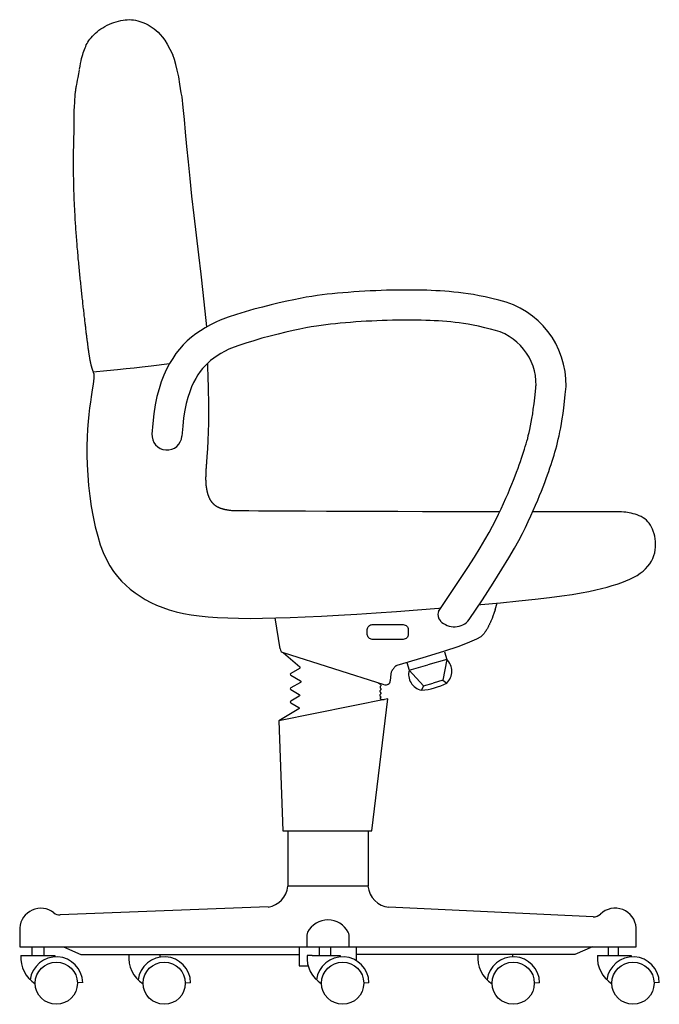
# Model space of a CAD drawing. Extents: x 3107 to 6131, y -4594 to -1525.
# Drawn here: x 5406 to 5449, y -3078 to -3013 of the extents above; entities that cross this region are included whole.
import ezdxf

# ---------------------------------------------------------------- set-up
doc = ezdxf.new("R2010")
doc.units = 0
doc.header["$LTSCALE"] = 48
doc.header["$MEASUREMENT"] = 0
doc.layers.get('0').update_dxf_attribs({"linetype": 'CONTINUOUS'})

# ---------------------------------------------------------------- blocks, each defined once
blk = doc.blocks.new('Atla336l')
for p, q in [((-0.1482, 0.6989), (-0.1484, 0.7051)), ((-0.2737, 0.6937), (-0.2735, 0.6912)), ((-0.148, 0.6921), (-0.1482, 0.6989)), ((-0.2739, 0.6853), (-0.2744, 0.6818)), ((-0.2736, 0.6885), (-0.2739, 0.6853)), ((-0.2735, 0.6912), (-0.2736, 0.6885)), ((-0.1478, 0.6863), (-0.148, 0.6921)), ((-0.1476, 0.6814), (-0.1478, 0.6863)), ((-0.2757, 0.6731), (-0.2766, 0.668)), ((-0.275, 0.6777), (-0.2757, 0.6731)), ((-0.2744, 0.6818), (-0.275, 0.6777)), ((-0.1475, 0.6771), (-0.1476, 0.6814)), ((-0.1474, 0.6735), (-0.1475, 0.6771)), ((-0.1474, 0.6702), (-0.1474, 0.6735)), ((-0.2774, 0.6622), (-0.2783, 0.6557)), ((-0.2766, 0.668), (-0.2774, 0.6622)), ((-0.1473, 0.6673), (-0.1474, 0.6702)), ((-0.1473, 0.6646), (-0.1473, 0.6673)), ((-0.1473, 0.6621), (-0.1473, 0.6646)), ((-0.1472, 0.6598), (-0.1473, 0.6621)), ((-0.2783, 0.6557), (-0.2792, 0.6486)), ((-0.1472, 0.6576), (-0.1472, 0.6598)), ((-0.1472, 0.6555), (-0.1472, 0.6576)), ((-0.1472, 0.6535), (-0.1472, 0.6555)), ((-0.1472, 0.6516), (-0.1472, 0.6535)), ((-0.1472, 0.6497), (-0.1472, 0.6516)), ((-0.1472, 0.6479), (-0.1472, 0.6497)), ((-0.2799, 0.6409), (-0.2806, 0.6325)), ((-0.2792, 0.6486), (-0.2799, 0.6409)), ((-0.1473, 0.6395), (-0.1472, 0.6411)), ((-0.1473, 0.6379), (-0.1473, 0.6395)), ((-0.1472, 0.6461), (-0.1472, 0.6479)), ((-0.1472, 0.6444), (-0.1472, 0.6461)), ((-0.1472, 0.6427), (-0.1472, 0.6444)), ((-0.1472, 0.6411), (-0.1472, 0.6427)), ((-0.2806, 0.6325), (-0.2811, 0.6235)), ((-0.1475, 0.6292), (-0.1474, 0.6306)), ((-0.1475, 0.6279), (-0.1475, 0.6292)), ((-0.1474, 0.6334), (-0.1473, 0.6349)), ((-0.1474, 0.632), (-0.1474, 0.6334)), ((-0.1474, 0.6306), (-0.1474, 0.632)), ((-0.1473, 0.6364), (-0.1473, 0.6379)), ((-0.1473, 0.6349), (-0.1473, 0.6364)), ((-0.2811, 0.6235), (-0.2814, 0.6139)), ((-0.148, 0.6172), (-0.1479, 0.6183)), ((-0.148, 0.6161), (-0.148, 0.6172)), ((-0.1479, 0.6194), (-0.1478, 0.6205)), ((-0.1479, 0.6183), (-0.1479, 0.6194)), ((-0.1478, 0.6216), (-0.1477, 0.6228)), ((-0.1478, 0.6205), (-0.1478, 0.6216)), ((-0.1477, 0.624), (-0.1476, 0.6253)), ((-0.1477, 0.6228), (-0.1477, 0.624)), ((-0.1476, 0.6266), (-0.1475, 0.6279)), ((-0.1476, 0.6253), (-0.1476, 0.6266)), ((-0.2814, 0.6139), (-0.2814, 0.6038)), ((-0.1487, 0.6059), (-0.1486, 0.6068)), ((-0.1486, 0.6076), (-0.1485, 0.6085)), ((-0.1486, 0.6068), (-0.1486, 0.6076)), ((-0.1485, 0.6085), (-0.1484, 0.6094)), ((-0.1484, 0.6103), (-0.1483, 0.6112)), ((-0.1484, 0.6094), (-0.1484, 0.6103)), ((-0.1483, 0.6121), (-0.1482, 0.6131)), ((-0.1483, 0.6112), (-0.1483, 0.6121)), ((-0.1482, 0.6131), (-0.1481, 0.6141)), ((-0.1481, 0.6151), (-0.148, 0.6161)), ((-0.1481, 0.6141), (-0.1481, 0.6151)), ((-0.2814, 0.6038), (-0.2811, 0.5931)), ((-0.1495, 0.595), (-0.1494, 0.5957)), ((-0.1494, 0.5963), (-0.1493, 0.597)), ((-0.1494, 0.5957), (-0.1494, 0.5963)), ((-0.1493, 0.5977), (-0.1492, 0.5984)), ((-0.1493, 0.597), (-0.1493, 0.5977)), ((-0.1492, 0.5991), (-0.1491, 0.5998)), ((-0.1492, 0.5984), (-0.1492, 0.5991)), ((-0.1491, 0.6005), (-0.149, 0.6012)), ((-0.1491, 0.5998), (-0.1491, 0.6005)), ((-0.149, 0.602), (-0.1489, 0.6028)), ((-0.149, 0.6012), (-0.149, 0.602)), ((-0.1489, 0.6035), (-0.1488, 0.6043)), ((-0.1489, 0.6028), (-0.1489, 0.6035)), ((-0.1488, 0.6043), (-0.1487, 0.6051)), ((-0.1487, 0.6051), (-0.1487, 0.6059)), ((-0.2811, 0.5931), (-0.2804, 0.582)), ((-0.1501, 0.5855), (-0.15, 0.586)), ((-0.1501, 0.585), (-0.1501, 0.5855)), ((-0.1501, 0.5845), (-0.1501, 0.585)), ((-0.15, 0.5875), (-0.1499, 0.5881)), ((-0.15, 0.587), (-0.15, 0.5875)), ((-0.15, 0.5865), (-0.15, 0.587)), ((-0.15, 0.586), (-0.15, 0.5865)), ((-0.1499, 0.5891), (-0.1498, 0.5897)), ((-0.1499, 0.5886), (-0.1499, 0.5891)), ((-0.1499, 0.5881), (-0.1499, 0.5886)), ((-0.1498, 0.5908), (-0.1497, 0.5914)), ((-0.1498, 0.5902), (-0.1498, 0.5908)), ((-0.1498, 0.5897), (-0.1498, 0.5902)), ((-0.1497, 0.592), (-0.1496, 0.5926)), ((-0.1497, 0.5914), (-0.1497, 0.592)), ((-0.1496, 0.5938), (-0.1495, 0.5944)), ((-0.1496, 0.5932), (-0.1496, 0.5938)), ((-0.1496, 0.5926), (-0.1496, 0.5932)), ((-0.1495, 0.5944), (-0.1495, 0.595)), ((-0.2804, 0.582), (-0.2794, 0.5705)), ((-0.1503, 0.5801), (-0.1502, 0.5805)), ((-0.1503, 0.5796), (-0.1503, 0.5801)), ((-0.1503, 0.5792), (-0.1503, 0.5796)), ((-0.1503, 0.5788), (-0.1503, 0.5792)), ((-0.1503, 0.5784), (-0.1503, 0.5788)), ((-0.1503, 0.578), (-0.1503, 0.5784)), ((-0.1503, 0.5776), (-0.1503, 0.578)), ((-0.1503, 0.5772), (-0.1503, 0.5776)), ((-0.1503, 0.5769), (-0.1503, 0.5772)), ((-0.1503, 0.5765), (-0.1503, 0.5769)), ((-0.1502, 0.5761), (-0.1503, 0.5765)), ((-0.1502, 0.5836), (-0.1501, 0.5841)), ((-0.1502, 0.5831), (-0.1502, 0.5836)), ((-0.1502, 0.5827), (-0.1502, 0.5831)), ((-0.1502, 0.5822), (-0.1502, 0.5827)), ((-0.1502, 0.5818), (-0.1502, 0.5822)), ((-0.1502, 0.5813), (-0.1502, 0.5818)), ((-0.1502, 0.5809), (-0.1502, 0.5813)), ((-0.1502, 0.5805), (-0.1502, 0.5809)), ((-0.1502, 0.5757), (-0.1502, 0.5761)), ((-0.1502, 0.5754), (-0.1502, 0.5757)), ((-0.1502, 0.575), (-0.1502, 0.5754)), ((-0.1502, 0.5746), (-0.1502, 0.575)), ((-0.1502, 0.5743), (-0.1502, 0.5746)), ((-0.1502, 0.5739), (-0.1502, 0.5743)), ((-0.1501, 0.5735), (-0.1502, 0.5739)), ((-0.1501, 0.5841), (-0.1501, 0.5845)), ((-0.2794, 0.5705), (-0.2781, 0.5589)), ((-0.1501, 0.5732), (-0.1501, 0.5735)), ((-0.1501, 0.5728), (-0.1501, 0.5732)), ((-0.1501, 0.5725), (-0.1501, 0.5728)), ((-0.1501, 0.5721), (-0.1501, 0.5725)), ((-0.15, 0.5718), (-0.1501, 0.5721)), ((-0.15, 0.5714), (-0.15, 0.5718)), ((-0.15, 0.5711), (-0.15, 0.5714)), ((-0.1499, 0.5707), (-0.15, 0.5711)), ((-0.1499, 0.5704), (-0.1499, 0.5707)), ((-0.1499, 0.57), (-0.1499, 0.5704)), ((-0.1498, 0.5697), (-0.1499, 0.57)), ((-0.1498, 0.5693), (-0.1498, 0.5697)), ((-0.1497, 0.569), (-0.1498, 0.5693)), ((-0.1497, 0.5687), (-0.1497, 0.569)), ((-0.1496, 0.5683), (-0.1497, 0.5687)), ((-0.1496, 0.568), (-0.1496, 0.5683)), ((-0.1495, 0.5676), (-0.1496, 0.568)), ((-0.1495, 0.5673), (-0.1495, 0.5676)), ((-0.1494, 0.567), (-0.1495, 0.5673)), ((-0.1494, 0.5666), (-0.1494, 0.567)), ((-0.1493, 0.5663), (-0.1494, 0.5666)), ((-0.1493, 0.566), (-0.1493, 0.5663)), ((-0.1492, 0.5656), (-0.1493, 0.566)), ((-0.1491, 0.5653), (-0.1492, 0.5656)), ((-0.1491, 0.565), (-0.1491, 0.5653)), ((-0.149, 0.5647), (-0.1491, 0.565)), ((-0.1489, 0.5643), (-0.149, 0.5647)), ((-0.1489, 0.564), (-0.1489, 0.5643)), ((-0.1488, 0.5637), (-0.1489, 0.564)), ((-0.1487, 0.5634), (-0.1488, 0.5637)), ((-0.1486, 0.563), (-0.1487, 0.5634)), ((-0.1486, 0.5627), (-0.1486, 0.563)), ((-0.2781, 0.5589), (-0.2764, 0.5473)), ((-0.1485, 0.5624), (-0.1486, 0.5627)), ((-0.1484, 0.5621), (-0.1485, 0.5624)), ((-0.1483, 0.5618), (-0.1484, 0.5621)), ((-0.1482, 0.5614), (-0.1483, 0.5618)), ((-0.1481, 0.5611), (-0.1482, 0.5614)), ((-0.148, 0.5608), (-0.1481, 0.5611)), ((-0.1479, 0.5605), (-0.148, 0.5608)), ((-0.1478, 0.5602), (-0.1479, 0.5605)), ((-0.1477, 0.5599), (-0.1478, 0.5602)), ((-0.1476, 0.5596), (-0.1477, 0.5599)), ((-0.1475, 0.5593), (-0.1476, 0.5596)), ((-0.1474, 0.559), (-0.1475, 0.5593)), ((-0.1473, 0.5587), (-0.1474, 0.559)), ((-0.1472, 0.5584), (-0.1473, 0.5587)), ((-0.1471, 0.5581), (-0.1472, 0.5584)), ((-0.1469, 0.5578), (-0.1471, 0.5581)), ((-0.1468, 0.5575), (-0.1469, 0.5578)), ((-0.1467, 0.5572), (-0.1468, 0.5575)), ((-0.1466, 0.557), (-0.1467, 0.5572)), ((-0.1464, 0.5567), (-0.1466, 0.557)), ((-0.1463, 0.5564), (-0.1464, 0.5567)), ((-0.1462, 0.5561), (-0.1463, 0.5564)), ((-0.146, 0.5558), (-0.1462, 0.5561)), ((-0.1459, 0.5556), (-0.146, 0.5558)), ((-0.1458, 0.5553), (-0.1459, 0.5556)), ((-0.1456, 0.555), (-0.1458, 0.5553)), ((-0.1455, 0.5548), (-0.1456, 0.555)), ((-0.1453, 0.5545), (-0.1455, 0.5548)), ((-0.1452, 0.5542), (-0.1453, 0.5545)), ((-0.145, 0.554), (-0.1452, 0.5542)), ((-0.1448, 0.5537), (-0.145, 0.554)), ((-0.1447, 0.5535), (-0.1448, 0.5537)), ((-0.1445, 0.5532), (-0.1447, 0.5535)), ((-0.1444, 0.553), (-0.1445, 0.5532)), ((-0.1442, 0.5527), (-0.1444, 0.553)), ((-0.144, 0.5525), (-0.1442, 0.5527)), ((-0.1438, 0.5522), (-0.144, 0.5525)), ((-0.1437, 0.552), (-0.1438, 0.5522)), ((-0.2764, 0.5473), (-0.2744, 0.536)), ((-0.1435, 0.5518), (-0.1437, 0.552)), ((-0.1433, 0.5515), (-0.1435, 0.5518)), ((-0.1431, 0.5513), (-0.1433, 0.5515)), ((-0.1429, 0.5511), (-0.1431, 0.5513)), ((-0.1427, 0.5509), (-0.1429, 0.5511)), ((-0.1425, 0.5506), (-0.1427, 0.5509)), ((-0.1423, 0.5504), (-0.1425, 0.5506)), ((-0.1421, 0.5502), (-0.1423, 0.5504)), ((-0.1419, 0.55), (-0.1421, 0.5502)), ((-0.1417, 0.5498), (-0.1419, 0.55)), ((-0.1415, 0.5496), (-0.1417, 0.5498)), ((-0.1412, 0.5494), (-0.1415, 0.5496)), ((-0.141, 0.5492), (-0.1412, 0.5494)), ((-0.1408, 0.549), (-0.141, 0.5492)), ((-0.1406, 0.5488), (-0.1408, 0.549)), ((-0.1403, 0.5486), (-0.1406, 0.5488)), ((-0.1401, 0.5484), (-0.1403, 0.5486)), ((-0.1398, 0.5482), (-0.1401, 0.5484)), ((-0.1396, 0.548), (-0.1398, 0.5482)), ((-0.1393, 0.5479), (-0.1396, 0.548)), ((-0.139, 0.5477), (-0.1393, 0.5479)), ((-0.1388, 0.5475), (-0.139, 0.5477)), ((-0.1385, 0.5473), (-0.1388, 0.5475)), ((-0.1382, 0.5472), (-0.1385, 0.5473)), ((-0.1379, 0.547), (-0.1382, 0.5472)), ((-0.1376, 0.5468), (-0.1379, 0.547)), ((-0.1373, 0.5467), (-0.1376, 0.5468)), ((-0.137, 0.5465), (-0.1373, 0.5467)), ((-0.1367, 0.5464), (-0.137, 0.5465)), ((-0.1363, 0.5462), (-0.1367, 0.5464)), ((-0.136, 0.5461), (-0.1363, 0.5462)), ((-0.1356, 0.5459), (-0.136, 0.5461)), ((-0.1353, 0.5458), (-0.1356, 0.5459)), ((-0.1349, 0.5456), (-0.1353, 0.5458)), ((-0.1346, 0.5455), (-0.1349, 0.5456)), ((-0.1342, 0.5453), (-0.1346, 0.5455)), ((-0.1338, 0.5452), (-0.1342, 0.5453)), ((-0.1334, 0.5451), (-0.1338, 0.5452)), ((-0.133, 0.545), (-0.1334, 0.5451)), ((-0.1326, 0.5448), (-0.133, 0.545)), ((-0.1322, 0.5447), (-0.1326, 0.5448)), ((-0.1318, 0.5446), (-0.1322, 0.5447)), ((-0.1313, 0.5445), (-0.1318, 0.5446)), ((-0.1309, 0.5443), (-0.1313, 0.5445)), ((-0.1305, 0.5442), (-0.1309, 0.5443)), ((-0.13, 0.5441), (-0.1305, 0.5442)), ((-0.1295, 0.544), (-0.13, 0.5441)), ((-0.129, 0.5439), (-0.1295, 0.544)), ((-0.1285, 0.5438), (-0.129, 0.5439)), ((-0.128, 0.5437), (-0.1285, 0.5438)), ((-0.1275, 0.5436), (-0.128, 0.5437)), ((-0.127, 0.5435), (-0.1275, 0.5436)), ((-0.1265, 0.5434), (-0.127, 0.5435)), ((-0.1259, 0.5433), (-0.1265, 0.5434)), ((-0.1254, 0.5432), (-0.1259, 0.5433)), ((-0.1248, 0.5431), (-0.1254, 0.5432)), ((-0.1242, 0.543), (-0.1248, 0.5431)), ((-0.1236, 0.543), (-0.1242, 0.543)), ((-0.1229, 0.5429), (-0.1236, 0.543)), ((-0.1218, 0.5428), (-0.1229, 0.5429)), ((-0.1197, 0.5427), (-0.1218, 0.5428)), ((-0.1162, 0.5426), (-0.1197, 0.5427)), ((-0.1108, 0.5426), (-0.1162, 0.5426)), ((-0.103, 0.5425), (-0.1108, 0.5426)), ((-0.0925, 0.5424), (-0.103, 0.5425)), ((-0.0787, 0.5423), (-0.0925, 0.5424)), ((-0.0613, 0.5422), (-0.0787, 0.5423)), ((-0.0408, 0.5421), (-0.0613, 0.5422)), ((-0.0177, 0.542), (-0.0408, 0.5421)), ((0.0073, 0.5419), (-0.0177, 0.542)), ((0.0336, 0.5418), (0.0073, 0.5419)), ((0.0607, 0.5418), (0.0336, 0.5418)), ((0.0879, 0.5417), (0.0607, 0.5418)), ((0.1146, 0.5417), (0.0879, 0.5417)), ((0.1403, 0.5417), (0.1146, 0.5417)), ((0.1647, 0.5417), (0.1403, 0.5417)), ((0.1729, 0.5417), (0.1647, 0.5417)), ((0.2285, 0.5417), (0.209, 0.5417)), ((0.246, 0.5417), (0.2285, 0.5417)), ((0.2612, 0.5417), (0.246, 0.5417)), ((0.2741, 0.5417), (0.2612, 0.5417)), ((0.2844, 0.5417), (0.2741, 0.5417)), ((0.2925, 0.5417), (0.2844, 0.5417)), ((0.2987, 0.5416), (0.2925, 0.5417)), ((0.3033, 0.5415), (0.2987, 0.5416)), ((0.3068, 0.5414), (0.3033, 0.5415)), ((0.3094, 0.5412), (0.3068, 0.5414)), ((-0.2744, 0.536), (-0.2721, 0.5251)), ((0.3114, 0.541), (0.3094, 0.5412)), ((0.3133, 0.5407), (0.3114, 0.541)), ((0.3153, 0.5404), (0.3133, 0.5407)), ((0.3174, 0.54), (0.3153, 0.5404)), ((0.3196, 0.5395), (0.3174, 0.54)), ((0.3218, 0.5389), (0.3196, 0.5395)), ((0.3241, 0.5381), (0.3218, 0.5389)), ((0.3263, 0.5373), (0.3241, 0.5381)), ((0.3285, 0.5363), (0.3263, 0.5373)), ((0.3305, 0.5351), (0.3285, 0.5363)), ((0.3324, 0.5338), (0.3305, 0.5351)), ((0.3342, 0.5324), (0.3324, 0.5338)), ((0.3358, 0.5307), (0.3342, 0.5324)), ((0.3373, 0.5289), (0.3358, 0.5307)), ((-0.2721, 0.5251), (-0.2694, 0.5148)), ((0.3386, 0.527), (0.3373, 0.5289)), ((0.3398, 0.5248), (0.3386, 0.527)), ((0.3409, 0.5225), (0.3398, 0.5248)), ((0.3418, 0.5201), (0.3409, 0.5225)), ((0.3426, 0.5175), (0.3418, 0.5201)), ((-0.2694, 0.5148), (-0.2665, 0.5053)), ((0.3433, 0.5147), (0.3426, 0.5175)), ((0.3438, 0.5118), (0.3433, 0.5147)), ((0.3442, 0.5088), (0.3438, 0.5118)), ((-0.2665, 0.5053), (-0.2633, 0.4967)), ((0.3433, 0.4965), (0.3439, 0.4996)), ((0.3439, 0.4996), (0.3442, 0.5027)), ((0.3443, 0.5058), (0.3442, 0.5088)), ((0.3442, 0.5027), (0.3443, 0.5058)), ((-0.2633, 0.4967), (-0.2598, 0.489)), ((-0.2598, 0.489), (-0.2561, 0.4822)), ((0.3379, 0.4844), (0.3397, 0.4873)), ((0.3397, 0.4873), (0.3412, 0.4903)), ((0.3412, 0.4903), (0.3424, 0.4934)), ((0.3424, 0.4934), (0.3433, 0.4965)), ((-0.2561, 0.4822), (-0.252, 0.476)), ((0.3306, 0.4763), (0.3333, 0.4789)), ((0.3333, 0.4789), (0.3358, 0.4816)), ((0.3358, 0.4816), (0.3379, 0.4844)), ((-0.252, 0.476), (-0.2477, 0.4705)), ((-0.2477, 0.4705), (-0.2432, 0.4654)), ((0.307, 0.4638), (0.3117, 0.4656)), ((0.3117, 0.4656), (0.3161, 0.4675)), ((0.3161, 0.4675), (0.3202, 0.4695)), ((0.3202, 0.4695), (0.324, 0.4716)), ((0.324, 0.4716), (0.3274, 0.4739)), ((0.3274, 0.4739), (0.3306, 0.4763)), ((-0.2432, 0.4654), (-0.2385, 0.4608)), ((-0.2385, 0.4608), (-0.2335, 0.4565)), ((-0.2335, 0.4565), (-0.2282, 0.4525)), ((0.271, 0.454), (0.2784, 0.4556)), ((0.2784, 0.4556), (0.2849, 0.4572)), ((0.2849, 0.4572), (0.2909, 0.4588)), ((0.2909, 0.4588), (0.2966, 0.4604)), ((0.2966, 0.4604), (0.3019, 0.4621)), ((0.3019, 0.4621), (0.307, 0.4638)), ((-0.2282, 0.4525), (-0.2228, 0.4487)), ((-0.2228, 0.4487), (-0.217, 0.4452)), ((-0.217, 0.4452), (-0.2109, 0.442)), ((0.1938, 0.4436), (0.2119, 0.4455)), ((0.2119, 0.4455), (0.2276, 0.4473)), ((0.2276, 0.4473), (0.2411, 0.4491)), ((0.2411, 0.4491), (0.2526, 0.4508)), ((0.2526, 0.4508), (0.2625, 0.4524)), ((0.2625, 0.4524), (0.271, 0.454)), ((-0.2109, 0.442), (-0.2046, 0.439)), ((-0.2046, 0.439), (-0.1978, 0.4362)), ((-0.1978, 0.4362), (-0.1907, 0.4338)), ((-0.1907, 0.4338), (-0.1831, 0.4317)), ((0.0593, 0.432), (0.0825, 0.4338)), ((0.0825, 0.4338), (0.106, 0.4356)), ((0.106, 0.4356), (0.1083, 0.4358)), ((0.1502, 0.4394), (0.1521, 0.4396)), ((0.1521, 0.4396), (0.1737, 0.4416)), ((0.1737, 0.4416), (0.1938, 0.4436)), ((-0.1831, 0.4317), (-0.1751, 0.4299)), ((-0.1751, 0.4299), (-0.1666, 0.4283)), ((-0.1666, 0.4283), (-0.1576, 0.4271)), ((-0.1576, 0.4271), (-0.1479, 0.4261)), ((-0.1479, 0.4261), (-0.1375, 0.4253)), ((-0.1375, 0.4253), (-0.1264, 0.4248)), ((-0.1264, 0.4248), (-0.1145, 0.4245)), ((-0.1145, 0.4245), (-0.1017, 0.4244)), ((-0.1017, 0.4244), (-0.088, 0.4245)), ((-0.088, 0.4245), (-0.0734, 0.4248)), ((-0.0687, 0.3908), (-0.074, 0.4248)), ((-0.0734, 0.4248), (-0.0577, 0.4253)), ((-0.0577, 0.4253), (-0.0411, 0.4259)), ((-0.0411, 0.4259), (-0.0233, 0.4268)), ((-0.0233, 0.4268), (-0.0044, 0.4278)), ((-0.0044, 0.4278), (0.0157, 0.429)), ((0.0157, 0.429), (0.0369, 0.4304)), ((0.0369, 0.4304), (0.0593, 0.432)), ((0.0459, 0.3514), (-0.065, 0.3865)), ((0.1145, 0.3792), (0.0938, 0.3733)), ((0.1145, 0.3792), (0.1102, 0.3563)), ((0.1122, 0.3874), (0.1145, 0.3792)), ((0.0708, 0.3757), (0.0732, 0.3674)), ((0.0732, 0.3674), (0.0938, 0.3733)), ((0.0531, 0.3634), (0.0524, 0.3558)), ((0.0732, 0.3674), (0.0889, 0.3502)), ((0.0889, 0.3502), (0.0867, 0.3454)), ((0.0889, 0.3502), (0.0995, 0.3533)), ((0.1102, 0.3563), (0.0995, 0.3533)), ((0.1102, 0.3563), (0.1146, 0.3533)), ((0.0498, 0.3359), (-0.0702, 0.3117)), ((0.032, 0.1909), (0.0498, 0.3359)), ((-0.0702, 0.3117), (-0.0656, 0.1909)), ((-0.0602, 0.1909), (-0.0602, 0.1298)), ((0.028, 0.1909), (0.028, 0.1298)), ((-0.0818, 0.107), (-0.3106, 0.0985)), ((0.2757, 0.0963), (0.051, 0.1068)), ((-0.3552, 0.0841), (-0.3552, 0.0632)), ((0.323, 0.0632), (0.323, 0.0841)), ((-0.3552, 0.0632), (-0.0161, 0.0632)), ((-0.3414, 0.0538), (-0.3414, 0.0632)), ((-0.3284, 0.0538), (-0.3284, 0.0632)), ((-0.2006, 0.0518), (-0.2006, 0.0547)), ((-0.0256, 0.0632), (-0.0256, 0.0538)), ((0.0152, 0.0479), (0.0152, 0.0632)), ((0.2926, 0.0538), (0.2926, 0.0632)), ((-0.3539, 0.0538), (-0.3497, 0.0538)), ((-0.3497, 0.0538), (-0.3167, 0.0538)), ((-0.3167, 0.0538), (-0.3167, 0.0521)), ((-0.0336, 0.0538), (-0.039, 0.0538)), ((0.2804, 0.0538), (0.2845, 0.0538)), ((-0.2859, 0.0238), (-0.2917, 0.0236)), ((-0.173, 0.0236), (-0.1672, 0.0238)), ((0.0232, 0.0236), (0.029, 0.0238)), ((0.2109, 0.0236), (0.2167, 0.0238)), ((0.3484, 0.0238), (0.3426, 0.0236))]:
    blk.add_line(p, q)
for points in [[(-0.2893, 1.0281), (-0.2888, 1.0315), (-0.2883, 1.0346), (-0.2877, 1.0374), (-0.2871, 1.0399), (-0.2865, 1.0422), (-0.2859, 1.0443), (-0.2852, 1.0463), (-0.2846, 1.0482), (-0.284, 1.05), (-0.2833, 1.0517), (-0.2826, 1.0533), (-0.2819, 1.0549), (-0.2811, 1.0565), (-0.2802, 1.0581), (-0.2791, 1.0597), (-0.278, 1.0613), (-0.2767, 1.0629), (-0.2752, 1.0646), (-0.2736, 1.0662), (-0.2719, 1.0678), (-0.27, 1.0694), (-0.2681, 1.071), (-0.266, 1.0725), (-0.2637, 1.0739), (-0.2614, 1.0753), (-0.259, 1.0765), (-0.2565, 1.0776), (-0.254, 1.0787), (-0.2515, 1.0796), (-0.2489, 1.0804), (-0.2464, 1.0811), (-0.2439, 1.0817), (-0.2415, 1.0821), (-0.2391, 1.0824), (-0.2368, 1.0826), (-0.2345, 1.0827), (-0.2322, 1.0826), (-0.23, 1.0824), (-0.2277, 1.082), (-0.2254, 1.0815), (-0.2231, 1.0808), (-0.2208, 1.0801), (-0.2185, 1.0791), (-0.2162, 1.0781), (-0.2139, 1.0769), (-0.2116, 1.0756), (-0.2093, 1.0741), (-0.2071, 1.0726), (-0.2049, 1.0708), (-0.2027, 1.0689), (-0.2005, 1.0665), (-0.1981, 1.0636), (-0.1956, 1.0601), (-0.1929, 1.0557), (-0.1899, 1.0504), (-0.1867, 1.044)], [(-0.1495, 0.7449), (-0.1535, 0.7828), (-0.1557, 0.8028), (-0.1582, 0.824), (-0.1608, 0.8458), (-0.1634, 0.8675), (-0.1658, 0.8885), (-0.1678, 0.9081), (-0.1696, 0.9264), (-0.1712, 0.9433), (-0.1727, 0.9589), (-0.174, 0.9731), (-0.1752, 0.9861), (-0.1764, 0.9978), (-0.1776, 1.0024), (-0.1789, 1.0116), (-0.1803, 1.0198), (-0.1818, 1.027), (-0.1833, 1.0333), (-0.185, 1.039), (-0.1867, 1.044)], [(-0.2737, 0.6937), (-0.2739, 0.6944), (-0.2741, 0.6951), (-0.2743, 0.6957), (-0.2745, 0.6962), (-0.2746, 0.6966), (-0.2748, 0.697), (-0.2749, 0.6974), (-0.275, 0.6977), (-0.2751, 0.698), (-0.2752, 0.6983), (-0.2753, 0.6986), (-0.2754, 0.6989), (-0.2755, 0.6992), (-0.2755, 0.6994), (-0.2756, 0.6997), (-0.2757, 0.7), (-0.2758, 0.7003), (-0.2759, 0.7006), (-0.276, 0.7009), (-0.276, 0.7012), (-0.2761, 0.7015), (-0.2762, 0.7018), (-0.2763, 0.7021), (-0.2764, 0.7024), (-0.2765, 0.7027), (-0.2766, 0.7031), (-0.2766, 0.7034), (-0.2767, 0.7037), (-0.2768, 0.7041), (-0.2769, 0.7044), (-0.277, 0.7048), (-0.277, 0.7052), (-0.2771, 0.7055), (-0.2772, 0.7059), (-0.2773, 0.7063), (-0.2774, 0.7067), (-0.2774, 0.7071), (-0.2775, 0.7075), (-0.2776, 0.708), (-0.2777, 0.7084), (-0.2778, 0.7088), (-0.2779, 0.7093), (-0.2779, 0.7098), (-0.278, 0.7103), (-0.2781, 0.7107), (-0.2782, 0.7112), (-0.2783, 0.7118), (-0.2784, 0.7123), (-0.2785, 0.7128), (-0.2785, 0.7134), (-0.2786, 0.714), (-0.2787, 0.7146), (-0.2788, 0.7152), (-0.2789, 0.7158), (-0.279, 0.7164), (-0.2791, 0.7171), (-0.2792, 0.7177), (-0.2793, 0.7184), (-0.2794, 0.7191), (-0.2795, 0.7198), (-0.2796, 0.7206), (-0.2797, 0.7213), (-0.2798, 0.7221), (-0.2799, 0.7229), (-0.28, 0.7237), (-0.2801, 0.7245), (-0.2802, 0.7254), (-0.2803, 0.7262), (-0.2804, 0.7271), (-0.2806, 0.728), (-0.2807, 0.729), (-0.2808, 0.7299), (-0.2809, 0.7309), (-0.2811, 0.7319), (-0.2812, 0.7329), (-0.2813, 0.734), (-0.2814, 0.735), (-0.2816, 0.7361), (-0.2817, 0.7372), (-0.2819, 0.7384), (-0.282, 0.7395), (-0.2821, 0.7407), (-0.2823, 0.742), (-0.2824, 0.7432), (-0.2826, 0.7445), (-0.2827, 0.7458), (-0.2829, 0.7471), (-0.2831, 0.7484), (-0.2832, 0.7498), (-0.2834, 0.7512), (-0.2836, 0.7526), (-0.2837, 0.7541), (-0.2839, 0.7556), (-0.2841, 0.7571), (-0.2843, 0.7586), (-0.2844, 0.7602), (-0.2846, 0.7617), (-0.2848, 0.7633), (-0.285, 0.765), (-0.2852, 0.7666), (-0.2854, 0.7683), (-0.2856, 0.77), (-0.2858, 0.7717), (-0.2859, 0.7734), (-0.2861, 0.7752), (-0.2863, 0.7769), (-0.2865, 0.7787), (-0.2867, 0.7805), (-0.2869, 0.7824), (-0.2871, 0.7842), (-0.2873, 0.7861), (-0.2875, 0.7879), (-0.2877, 0.7898), (-0.2879, 0.7917), (-0.2881, 0.7937), (-0.2883, 0.7956), (-0.2885, 0.7976), (-0.2887, 0.7995), (-0.2889, 0.8015), (-0.2891, 0.8035), (-0.2893, 0.8055), (-0.2895, 0.8075), (-0.2897, 0.8095), (-0.2899, 0.8116), (-0.2901, 0.8136), (-0.2903, 0.8157), (-0.2905, 0.8178), (-0.2907, 0.8198), (-0.2909, 0.8219), (-0.291, 0.824), (-0.2912, 0.8261), (-0.2914, 0.8282), (-0.2916, 0.8303), (-0.2918, 0.8324), (-0.2919, 0.8346), (-0.2921, 0.8367), (-0.2923, 0.8388), (-0.2925, 0.841), (-0.2926, 0.8431), (-0.2928, 0.8452), (-0.2929, 0.8474), (-0.2931, 0.8495), (-0.2933, 0.8517), (-0.2934, 0.8538), (-0.2935, 0.8559), (-0.2937, 0.8581), (-0.2938, 0.8602), (-0.294, 0.8624), (-0.2941, 0.8645), (-0.2942, 0.8667), (-0.2943, 0.8688), (-0.2945, 0.8709), (-0.2946, 0.8731), (-0.2947, 0.8752), (-0.2948, 0.8773), (-0.2949, 0.8794), (-0.295, 0.8815), (-0.2951, 0.8837), (-0.2952, 0.8858), (-0.2952, 0.8879), (-0.2953, 0.8899), (-0.2954, 0.892), (-0.2955, 0.8941), (-0.2955, 0.8962), (-0.2956, 0.8983), (-0.2957, 0.9003), (-0.2957, 0.9024), (-0.2958, 0.9044), (-0.2958, 0.9065), (-0.2958, 0.9085), (-0.2959, 0.9105), (-0.2959, 0.9126), (-0.2959, 0.9146), (-0.296, 0.9166), (-0.296, 0.9186), (-0.296, 0.9206), (-0.296, 0.9225), (-0.296, 0.9245), (-0.296, 0.9265), (-0.296, 0.9284), (-0.296, 0.9304), (-0.296, 0.9323), (-0.296, 0.9342), (-0.2959, 0.9361), (-0.2959, 0.938), (-0.2959, 0.9399), (-0.2958, 0.9418), (-0.2958, 0.9437), (-0.2958, 0.9455), (-0.2957, 0.9474), (-0.2957, 0.9492), (-0.2956, 0.951), (-0.2955, 0.9528), (-0.2955, 0.9546), (-0.2954, 0.9564), (-0.2953, 0.9582), (-0.2953, 0.96), (-0.2952, 0.9617), (-0.2952, 0.9635), (-0.2952, 0.9653), (-0.2952, 0.9671), (-0.2952, 0.9688), (-0.2952, 0.9706), (-0.2952, 0.9723), (-0.2952, 0.9741), (-0.2952, 0.9758), (-0.2952, 0.9775), (-0.2952, 0.9791), (-0.2952, 0.9808), (-0.2951, 0.9824), (-0.2951, 0.984), (-0.295, 0.9856), (-0.2949, 0.9871), (-0.2948, 0.9886), (-0.2947, 0.9901), (-0.2946, 0.9916), (-0.2946, 0.993), (-0.2945, 0.9944), (-0.2944, 0.9958), (-0.2943, 0.9971), (-0.2942, 0.9983), (-0.2941, 0.9994), (-0.294, 1.0005), (-0.294, 1.0015), (-0.2939, 1.0023), (-0.2938, 1.0031), (-0.2937, 1.0039), (-0.2936, 1.0046), (-0.2935, 1.0053), (-0.2934, 1.006), (-0.2933, 1.0068), (-0.2931, 1.0077), (-0.293, 1.0087), (-0.2927, 1.01), (-0.2925, 1.0115), (-0.2921, 1.0135), (-0.2916, 1.016), (-0.291, 1.0191), (-0.2903, 1.023), (-0.2894, 1.0276)], [(0.172, 0.7741), (0.1641, 0.7761), (0.1568, 0.7778), (0.1501, 0.7792), (0.1439, 0.7804), (0.1381, 0.7813), (0.1326, 0.7821), (0.1274, 0.7827), (0.1223, 0.7832), (0.1173, 0.7837), (0.1124, 0.7841), (0.1074, 0.7844), (0.1025, 0.7847), (0.0975, 0.7849), (0.0925, 0.7851), (0.0874, 0.7852), (0.0821, 0.7853), (0.0768, 0.7854), (0.0713, 0.7854), (0.0657, 0.7854), (0.06, 0.7853), (0.0542, 0.7852), (0.0483, 0.7851), (0.0424, 0.7849), (0.0364, 0.7846), (0.0303, 0.7844), (0.0243, 0.784), (0.0182, 0.7837), (0.0122, 0.7833), (0.0062, 0.7828), (0.0003, 0.7824), (-0.0056, 0.7818), (-0.0113, 0.7813), (-0.0169, 0.7807), (-0.0225, 0.78), (-0.0281, 0.7793), (-0.034, 0.7784), (-0.0401, 0.7774), (-0.0467, 0.7762), (-0.0537, 0.7748), (-0.0614, 0.7731), (-0.0698, 0.7712), (-0.0787, 0.7691), (-0.088, 0.7667), (-0.0975, 0.7642), (-0.1071, 0.7614), (-0.1167, 0.7585), (-0.1259, 0.7555), (-0.1347, 0.7523)], [(0.1639, 0.742), (0.1563, 0.7439), (0.1496, 0.7455), (0.1436, 0.7468), (0.1382, 0.7478), (0.1331, 0.7486), (0.1283, 0.7493), (0.1237, 0.7498), (0.1191, 0.7503), (0.1145, 0.7507), (0.11, 0.7511), (0.1054, 0.7514), (0.1008, 0.7516), (0.0962, 0.7518), (0.0915, 0.752), (0.0866, 0.7521), (0.0817, 0.7522), (0.0765, 0.7523), (0.0713, 0.7523), (0.0659, 0.7523), (0.0604, 0.7522), (0.0549, 0.7521), (0.0492, 0.752), (0.0435, 0.7518), (0.0378, 0.7516), (0.032, 0.7513), (0.0261, 0.751), (0.0203, 0.7507), (0.0145, 0.7503), (0.0088, 0.7498), (0.0031, 0.7494), (-0.0025, 0.7489), (-0.0079, 0.7484), (-0.0132, 0.7478), (-0.0183, 0.7472), (-0.0235, 0.7465), (-0.0288, 0.7457), (-0.0344, 0.7448), (-0.0405, 0.7437), (-0.047, 0.7423), (-0.0543, 0.7408), (-0.0623, 0.739), (-0.0708, 0.737), (-0.0796, 0.7347), (-0.0887, 0.7323), (-0.0978, 0.7297), (-0.1066, 0.727), (-0.1151, 0.7242), (-0.1223, 0.7216)], [(-0.2743, 0.6956), (-0.2594, 0.697), (-0.2476, 0.6981), (-0.238, 0.699), (-0.2293, 0.6999), (-0.2205, 0.7009), (-0.2106, 0.7021), (-0.1903, 0.7047)], [(0.1679, 0.4338), (0.1665, 0.4299), (0.1654, 0.4268), (0.1644, 0.4244), (0.1637, 0.4226), (0.1631, 0.4212), (0.1627, 0.4202), (0.1623, 0.4194), (0.162, 0.4188), (0.1617, 0.4182), (0.1615, 0.4176), (0.1612, 0.4171), (0.1609, 0.4166), (0.1606, 0.416), (0.1604, 0.4155), (0.1601, 0.415), (0.1598, 0.4145), (0.1596, 0.414), (0.1593, 0.4134), (0.1589, 0.4128), (0.1585, 0.4121), (0.158, 0.4113), (0.1574, 0.4103), (0.1566, 0.4091), (0.1557, 0.4078), (0.1544, 0.4062), (0.152, 0.4042), (0.1474, 0.4016), (0.1397, 0.3981), (0.1279, 0.3936), (0.1111, 0.388), (0.0883, 0.3809), (0.0597, 0.3725)], [(0.1679, 0.4338), (0.1702, 0.4413)], [(0.0597, 0.3725), (0.0592, 0.3723), (0.0587, 0.3721), (0.0582, 0.3717), (0.0576, 0.3712), (0.0571, 0.3707), (0.0566, 0.3701), (0.056, 0.3694), (0.0555, 0.3687), (0.0551, 0.368), (0.0546, 0.3673), (0.0542, 0.3665), (0.0539, 0.3658), (0.0536, 0.3651), (0.0534, 0.3645), (0.0532, 0.3639), (0.0531, 0.3634)], [(0.0396, 0.3534), (0.0409, 0.3525), (0.0417, 0.3517), (0.042, 0.3511), (0.0421, 0.3505), (0.042, 0.3501), (0.0418, 0.3497), (0.0415, 0.3493), (0.0413, 0.349), (0.0412, 0.3487), (0.0413, 0.3484), (0.0414, 0.3481), (0.0416, 0.3478), (0.0418, 0.3475), (0.042, 0.3472), (0.0421, 0.3468), (0.0421, 0.3465), (0.0421, 0.3462), (0.0419, 0.3459), (0.0417, 0.3456), (0.0415, 0.3453), (0.0413, 0.345), (0.0411, 0.3447), (0.041, 0.3444), (0.041, 0.3441), (0.041, 0.3438), (0.0412, 0.3436), (0.0414, 0.3433), (0.0416, 0.343), (0.0419, 0.3428), (0.0421, 0.3425), (0.0422, 0.3423), (0.0423, 0.342), (0.0422, 0.3418), (0.042, 0.3415), (0.0418, 0.3412), (0.0415, 0.3409), (0.0413, 0.3407), (0.0411, 0.3404), (0.0409, 0.3401), (0.0408, 0.3398), (0.0409, 0.3396), (0.041, 0.3393), (0.0413, 0.339), (0.0415, 0.3387), (0.0417, 0.3384), (0.0419, 0.3381), (0.0419, 0.3378), (0.0419, 0.3375), (0.0417, 0.3372), (0.0414, 0.3369), (0.0413, 0.3365), (0.0413, 0.3362), (0.0416, 0.3359), (0.0424, 0.3356), (0.0437, 0.3353), (0.0457, 0.3351)], [(-0.0656, 0.1909), (0.032, 0.1909)], [(-0.307, 0.0632), (-0.2878, 0.0547), (-0.0478, 0.0547)], [(-0.0478, 0.0632), (-0.0478, 0.0423), (-0.038, 0.0423)], [(-0.0161, 0.0632), (0.323, 0.0632)], [(-0.0129, 0.0538), (-0.0129, 0.0632)], [(0.2748, 0.0632), (0.2555, 0.0547), (0.0152, 0.0547)], [(0.1871, 0.0522), (0.1871, 0.0547)], [(0.3034, 0.0538), (0.3034, 0.0632)], [(-0.0336, 0.0538), (-0.0026, 0.0538)], [(-0.0026, 0.0538), (-0.0026, 0.0521)], [(0.2845, 0.0538), (0.3176, 0.0538)], [(0.3176, 0.0538), (0.3176, 0.0521)]]:
    blk.add_lwpolyline(points)
at = {"color": 7}
for points in [[(-0.1347, 0.7523), (-0.1395, 0.7502), (-0.1454, 0.7472), (-0.151, 0.744), (-0.1564, 0.7407), (-0.1615, 0.7371), (-0.1663, 0.7334), (-0.1709, 0.7294), (-0.1752, 0.7251), (-0.1794, 0.7205), (-0.1833, 0.7156), (-0.1869, 0.7103), (-0.1904, 0.7046), (-0.1936, 0.6984), (-0.1967, 0.6917), (-0.1994, 0.6845), (-0.2019, 0.6768), (-0.2042, 0.6683), (-0.2061, 0.6592), (-0.2077, 0.6493), (-0.2089, 0.6387), (-0.2097, 0.6271)], [(-0.1223, 0.7216), (-0.1253, 0.7203), (-0.1299, 0.718), (-0.1341, 0.7156), (-0.1381, 0.7131), (-0.1418, 0.7105), (-0.1453, 0.7078), (-0.1484, 0.7051), (-0.1513, 0.7022), (-0.1541, 0.6992), (-0.1567, 0.6959), (-0.1591, 0.6923), (-0.1616, 0.6883), (-0.1639, 0.6839), (-0.1661, 0.6789), (-0.1682, 0.6735), (-0.1702, 0.6674), (-0.172, 0.6607), (-0.1735, 0.6532), (-0.1749, 0.6449), (-0.1759, 0.6356), (-0.1767, 0.6248)], [(0.1056, 0.4319), (0.1378, 0.4803), (0.1451, 0.4918), (0.1513, 0.5019), (0.1566, 0.5108), (0.1611, 0.5187), (0.165, 0.5259), (0.1684, 0.5326), (0.1715, 0.5388), (0.1744, 0.5449), (0.1771, 0.5508), (0.1796, 0.5564), (0.182, 0.5617), (0.1841, 0.5669), (0.1861, 0.5718), (0.188, 0.5765), (0.1898, 0.581), (0.1914, 0.5853), (0.193, 0.5894), (0.1944, 0.5933), (0.1957, 0.597), (0.1969, 0.6005), (0.198, 0.6039), (0.1991, 0.6071), (0.2001, 0.6103), (0.201, 0.6134), (0.2019, 0.6164), (0.2028, 0.6193), (0.2036, 0.6223), (0.2043, 0.6254), (0.2051, 0.6287), (0.2059, 0.6322), (0.2067, 0.6359), (0.2075, 0.64), (0.2083, 0.6443), (0.2091, 0.6491), (0.2098, 0.6543), (0.2106, 0.6602), (0.2114, 0.6667), (0.2122, 0.6739), (0.2129, 0.6823)], [(0.1394, 0.423), (0.1538, 0.4449), (0.1657, 0.4632), (0.1753, 0.4784), (0.183, 0.491), (0.1891, 0.5014), (0.194, 0.5101), (0.1979, 0.5177), (0.2012, 0.5244), (0.2043, 0.5309), (0.2072, 0.5371), (0.2098, 0.5431), (0.2123, 0.5487), (0.2146, 0.5542), (0.2167, 0.5594), (0.2187, 0.5644), (0.2206, 0.5691), (0.2223, 0.5737), (0.2239, 0.578), (0.2254, 0.5821), (0.2268, 0.586), (0.2281, 0.5898), (0.2294, 0.5935), (0.2305, 0.5971), (0.2316, 0.6005), (0.2327, 0.6039), (0.2336, 0.6073), (0.2346, 0.6106), (0.2355, 0.6141), (0.2364, 0.6176), (0.2373, 0.6213), (0.2381, 0.6252), (0.239, 0.6294), (0.2399, 0.6338), (0.2408, 0.6386), (0.2416, 0.6439), (0.2425, 0.6496), (0.2434, 0.656), (0.2442, 0.663), (0.245, 0.6707), (0.2458, 0.6793)]]:
    blk.add_lwpolyline(points, dxfattribs=at)
blk.add_lwpolyline([(0.0326, 0.4175), (0.0668, 0.4175, -0.414214), (0.0721, 0.4121), (0.0721, 0.4067, -0.414214), (0.0668, 0.4013), (0.0326, 0.4013, -0.414214), (0.0272, 0.4067), (0.0272, 0.4121, -0.414214)], format="xyb", close=True)
for points in [[(-0.065, 0.3865), (-0.0472, 0.371, -0.514893), (-0.0474, 0.3693), (-0.057, 0.3638, 0.57735), (-0.057, 0.3619), (-0.0464, 0.3558, -0.57735), (-0.0464, 0.354), (-0.057, 0.3479, 0.57735), (-0.057, 0.346), (-0.0477, 0.3407, -0.57735), (-0.0477, 0.3388), (-0.057, 0.3335, 0.57735), (-0.057, 0.3316), (-0.0482, 0.3265, -0.525782), (-0.048, 0.3248), (-0.0702, 0.3117)], [(0.028, 0.1298), (-0.0161, 0.1298), (-0.0602, 0.1298, -0.290593)], [(0.0071, 0.0632), (0.0071, 0.0762, 0.121883), (0.0063, 0.0792, 0.603282), (-0.0385, 0.0792, 0.121883), (-0.0393, 0.0762), (-0.0393, 0.0632)]]:
    blk.add_lwpolyline(points, format="xyb")
for centre in [(-0.3149, 0.0232), (-0.1962, 0.0232), (0, 0.0232), (0.1877, 0.0232), (0.3194, 0.0232)]:
    blk.add_circle(centre, 0.0232)
for centre, radius, start, end in [((0.151, 0.6817), 0.0948, 358.5543, 77.1998), ((0.151, 0.6817), 0.0618, 358.5543, 79.0836), ((-0.1932, 0.626), 0.0165, 175.923, 355.923), ((0.1145, 0.4282), 0.00962, 157.5182, 224.1576), ((0.1228, 0.4365), 0.0214, 224.7723, 320.7635)]:
    blk.add_arc(centre, radius, start, end, dxfattribs=at)
for centre, radius, start, end in [((-0.0634, 0.3916), 0.00538, 188.9412, 252.4582), ((0.102, 0.3662), 0.0181, 314.3471, 46.0399), ((0.0907, 0.363), 0.0181, 165.6879, 257.3807), ((0.0475, 0.3562), 0.005, 252.4582, 354.9012), ((0.0806, 0.4199), 0.0748, 274.7081, 297.0197), ((-0.0856, 0.1322), 0.0255, 278.4022, 354.6433), ((0.0533, 0.1322), 0.0255, 185.3567, 264.8158), ((-0.3319, 0.0824), 0.0233, 51.9711, 176.0545), ((-0.311, 0.1092), 0.0108, 231.9711, 272.1261), ((0.2762, 0.107), 0.0108, 267.3134, 313.744), ((0.2997, 0.0824), 0.0233, 3.9455, 133.744), ((-0.2022, 0.051), 0.0331, 173.6653, 238.7971), ((0.1817, 0.051), 0.0331, 173.6653, 238.7971), ((-0.3209, 0.051), 0.0331, 175.1046, 238.7971), ((-0.3149, 0.0232), 0.029, 1.1182, 172.6475), ((-0.1962, 0.0232), 0.029, 1.1182, 172.6475), ((-0.006, 0.051), 0.0331, 175.1046, 238.7971), ((0, 0.0232), 0.029, 1.1182, 172.6475), ((0.1877, 0.0232), 0.029, 1.1182, 172.6475), ((0.3134, 0.051), 0.0331, 175.1046, 238.7971), ((0.3194, 0.0232), 0.029, 1.1182, 172.6475)]:
    blk.add_arc(centre, radius, start, end)

msp = doc.modelspace()

# ---------------------------------------------------------------- block references
at = {"linetype": 'Continuous', "xscale": 60.45092269564382, "yscale": 60.45092269564382, "zscale": 60.45092269564382}
msp.add_blockref('Atla336l', (5427.517, -3078.145), dxfattribs=at)

doc.saveas('drawing.dxf')
